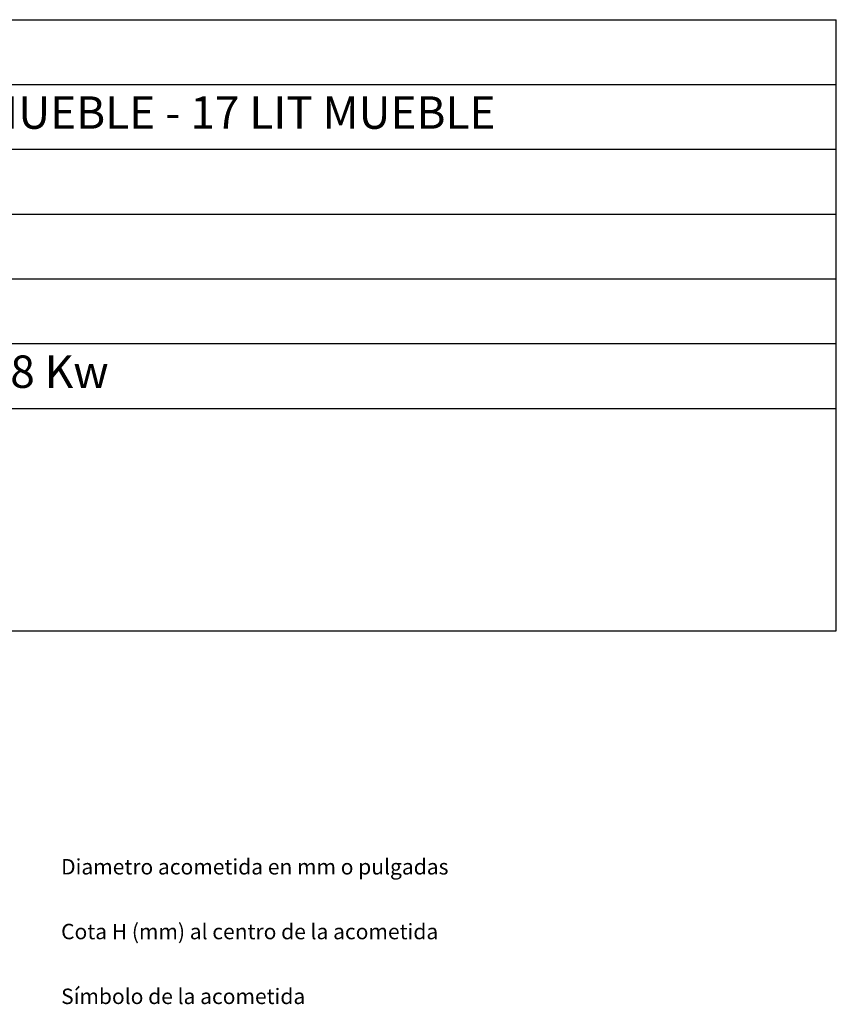
# Model space of a CAD drawing. Units: millimetres. Extents: x 10 to 13.14, y 8.19 to 10.01.
# Drawn here: x 11.88 to 13.14, y 8.49 to 10.01 of the extents above; entities that cross this region are included whole.
import ezdxf

# ---------------------------------------------------------------- set-up
doc = ezdxf.new("R2010")
doc.units = ezdxf.units.MM
for name, color, linetype in [('MAQGRANITA', 234, 'Continuous'), ('TEXTMAQGRANITA', 7, 'Continuous'), ('ZZ-TEXTOS', 7, 'Continuous')]:
    doc.layers.add(name, color=color, linetype=linetype)
doc.styles.get("Standard").update_dxf_attribs({"font": 'arial.ttf'})

msp = doc.modelspace()

# ---------------------------------------------------------------- linework, layer by layer
at = {"layer": 'MAQGRANITA'}
for p, q in [((10.817, 10.0103), (13.1446, 10.0103)), ((13.1446, 9.067), (13.1446, 10.0103)), ((10.817, 9.9103), (13.1446, 9.9103)), ((10.817, 9.8103), (13.1446, 9.8103)), ((10.817, 9.7103), (13.1446, 9.7103)), ((10.817, 9.6103), (13.1446, 9.6103)), ((10.817, 9.5103), (13.1446, 9.5103)), ((10.817, 9.4103), (13.1446, 9.4103)), ((10.817, 9.067), (13.1446, 9.067))]:
    msp.add_line(p, q, dxfattribs=at)

# ---------------------------------------------------------------- texts
at = {"layer": 'TEXTMAQGRANITA', "char_height": 0.05, "attachment_point": 1}
for s, insert in [('FREIDORA 13 LIT MUEBLE - 17 LIT MUEBLE', (11.2839, 9.8919)), ('GAS 12 Kw  - GAS 18 Kw', (11.2839, 9.4919))]:
    msp.add_mtext_dynamic_manual_height_columns(s, width=51.263898, gutter_width=12.5, heights=[0], dxfattribs=dict(at, insert=insert))
at = {"layer": 'ZZ-TEXTOS', "char_height": 0.023813, "attachment_point": 1}
for s, insert in [('Diametro acometida en mm o pulgadas ', (11.9483, 8.7145)), ('Cota H (mm) al centro de la acometida', (11.9483, 8.6145)), ('Símbolo de la acometida', (11.9483, 8.5145))]:
    msp.add_mtext(s, dxfattribs=dict(at, insert=insert))

doc.saveas('drawing.dxf')
